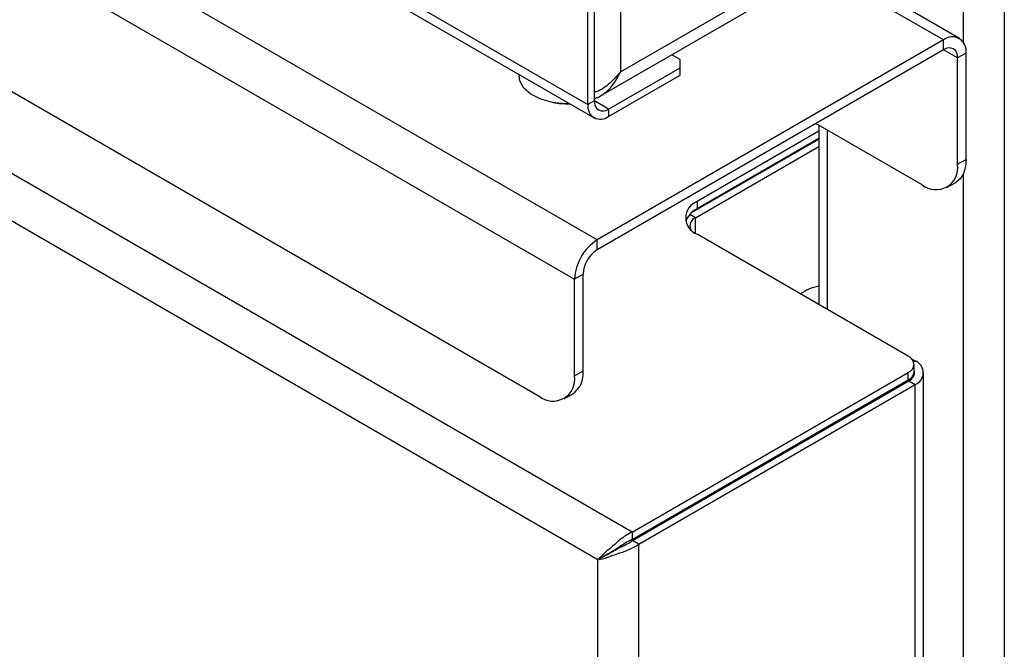
# Model space of a CAD drawing. Units: millimetres. Extents: x 5 to 415, y 5 to 292.
# Drawn here: x 340 to 349, y 185 to 191 of the extents above; entities that cross this region are included whole.
import ezdxf

# ---------------------------------------------------------------- set-up
doc = ezdxf.new("R2010")
doc.units = ezdxf.units.MM

msp = doc.modelspace()

# ---------------------------------------------------------------- linework, layer by layer
at = {"color": 7, "linetype": 'Continuous', "lineweight": 25}
for p, q in [((345.3137, 189.1715), (282.0277, 225.7057)), ((281.8014, 225.3138), (345.0874, 188.7795)), ((282.1549, 223.7379), (344.7339, 187.6118)), ((345.6623, 186.2553), (282.1599, 222.9144)), ((345.3208, 185.9788), (282.0913, 222.4804)), ((349.3796, 205.0978), (349.3796, 145.9884)), ((326.1448, 201.4377), (345.2819, 190.3902)), ((345.5471, 200.6151), (345.5471, 190.8495)), ((345.2218, 190.5229), (345.2218, 198.9503)), ((345.2854, 190.5597), (345.2854, 198.9871)), ((345.5471, 190.8495), (348.9129, 192.7926)), ((345.3481, 190.6095), (348.959, 192.694)), ((348.9315, 191.1834), (347.6369, 191.9308)), ((348.7715, 191.1676), (345.3137, 189.1715)), ((348.7715, 191.0696), (348.7715, 191.1676)), ((348.7715, 191.0696), (345.3137, 189.0735)), ((346.141, 190.9719), (346.0585, 191.0196)), ((346.141, 190.8903), (346.141, 190.9719)), ((348.9977, 191.0369), (348.9129, 190.9879)), ((348.9129, 189.9264), (348.9129, 190.9879)), ((348.9977, 189.9754), (348.9977, 191.0369)), ((345.4269, 190.478), (346.141, 190.8903)), ((346.141, 190.8168), (346.141, 190.8903)), ((344.5347, 190.8215), (344.5347, 190.8056)), ((345.4269, 190.4045), (346.141, 190.8168)), ((345.2854, 190.5597), (345.2218, 190.5229)), ((345.4269, 190.478), (345.4269, 190.4045)), ((348.5593, 189.7222), (347.4984, 190.3347)), ((347.5269, 190.3183), (347.5269, 188.5261)), ((347.5269, 190.2568), (346.3107, 189.5547)), ((347.5269, 190.1833), (346.3107, 189.4812)), ((346.2628, 189.4478), (347.5269, 190.1775)), ((346.2966, 189.3938), (347.5269, 190.1041)), ((347.3148, 190.0609), (347.3148, 190.0609)), ((347.3148, 190.0609), (347.3148, 190.0551)), ((348.9129, 189.9264), (348.9977, 189.9754)), ((348.8093, 189.6975), (348.8942, 189.7465)), ((346.3107, 189.5547), (346.3107, 189.4812)), ((348.42, 188.0105), (346.3107, 189.2282)), ((345.3137, 189.0735), (345.3137, 189.1715)), ((345.1723, 188.8285), (345.0874, 188.7795)), ((345.1723, 187.865), (345.1723, 188.8285)), ((345.0874, 187.816), (345.0874, 188.7795)), ((348.4523, 187.9861), (348.4886, 187.9651)), ((348.4786, 187.8554), (348.4786, 187.9289)), ((345.0874, 187.816), (345.1723, 187.865)), ((345.6623, 186.2553), (348.42, 187.8472)), ((348.42, 187.7738), (348.42, 187.8472)), ((348.5736, 155.1395), (348.5736, 187.8467)), ((345.6623, 186.1818), (348.42, 187.7738)), ((345.6673, 186.1731), (348.425, 187.7651)), ((345.7309, 186.1364), (348.4886, 187.7284)), ((348.425, 187.7651), (348.4886, 187.7284)), ((348.4886, 155.0211), (348.4886, 187.7284)), ((344.9839, 187.5871), (345.0687, 187.6361)), ((348.2178, 187.6455), (348.2078, 187.6513)), ((347.6521, 187.3189), (347.6421, 187.3247)), ((347.1522, 187.0303), (347.1522, 187.0419)), ((345.6623, 186.2553), (345.6623, 186.1818)), ((345.7309, 186.1364), (345.6673, 186.1731)), ((345.4757, 186.0715), (345.4741, 186.0674)), ((345.7309, 153.8827), (345.7309, 186.1364)), ((345.3844, 186.0156), (345.3208, 185.9788)), ((345.3208, 154.6482), (345.3208, 185.9788))]:
    msp.add_line(p, q, dxfattribs=at)
at = {"color": 8, "linetype": 'Continuous', "lineweight": 25}
for p, q in [((326.248, 201.4763), (345.2218, 190.5229)), ((348.9695, 192.7873), (348.9695, 191.1471)), ((348.7715, 191.1676), (347.5431, 191.8767)), ((348.9129, 190.9879), (348.7714, 191.0696)), ((345.4269, 190.478), (345.2854, 190.5596)), ((347.6118, 190.2692), (347.6118, 188.4771)), ((348.9695, 189.8317), (348.9695, 145.8309)), ((346.2966, 189.3938), (346.2403, 189.4263)), ((346.2966, 189.2368), (346.2966, 189.3938)), ((348.4729, 187.9561), (348.4886, 187.9651)), ((348.425, 187.7768), (348.425, 187.7651))]:
    msp.add_line(p, q, dxfattribs=at)
at = {"color": 7, "linetype": 'Continuous', "lineweight": 25, "flags": 128}
for points in [[(345.0365, 190.5318), (344.9934, 190.5315), (344.866, 190.5442), (344.7491, 190.5763), (344.6516, 190.6254), (344.5807, 190.6878), (344.5416, 190.759), (344.5347, 190.8056)], [(348.9977, 189.9754), (348.9909, 189.8997), (348.9708, 189.8347), (348.9382, 189.783), (348.8942, 189.7465), (348.8942, 189.7465)]]:
    msp.add_lwpolyline(points, dxfattribs=at)
at = {"color": 7, "linetype": 'Continuous', "lineweight": 25}
for centre, radius, start, end in [((348.8598, 191.0593), 0.1397, 350.78686, 129.2025), ((348.8267, 191.0019), 0.0873, 350.78713, 129.20323), ((345.0097, 191.3312), 0.8, 260.20982, 271.94118), ((345.3468, 190.5026), 0.1266, 170.78497, 309.20427), ((345.3716, 190.5457), 0.0873, 170.78682, 309.20095), ((348.6974, 189.8914), 0.2184, 230.79583, 9.21492), ((346.3727, 189.3915), 0.1746, 110.7838, 249.21639), ((346.4046, 189.2852), 0.2173, 115.58882, 161.35578), ((346.3266, 189.3127), 0.0865, 110.3247, 206.74944), ((345.5787, 188.7572), 0.4918, 122.60593, 177.394), ((345.4793, 188.8145), 0.3074, 122.60555, 177.39396), ((347.5891, 188.3138), 0.4007, 98.94025, 128.37124), ((348.389, 187.9289), 0.0873, 290.78458, 69.21542), ((348.4437, 187.8467), 0.1266, 290.78256, 69.21642), ((344.9344, 187.8347), 0.2398, 304.0565, 7.25543), ((348.3785, 187.8654), 0.1006, 294.37671, 354.30376), ((348.3937, 187.8478), 0.0884, 290.7508, 16.17735), ((344.8719, 187.7811), 0.2184, 230.79755, 9.2132)]:
    msp.add_arc(centre, radius, start, end, dxfattribs=at)
for points, knots in [([(345.5471, 190.8495), (345.508, 190.8059), (345.4362, 190.7259), (345.3388, 190.6582), (345.2892, 190.6469), (345.2854, 190.6461)], [0, 0, 0, 0, 0.5250495, 0.9641336, 1, 1, 1, 1]), ([(345.2854, 190.5847), (345.2969, 190.5876), (345.3272, 190.5953), (345.3853, 190.6316), (345.473, 190.7084), (345.5191, 190.7964), (345.5471, 190.8495)], [0, 0, 0, 0, 0.106176, 0.279549, 0.564387, 1, 1, 1, 1]), ([(345.6623, 186.2553), (345.6404, 186.2443), (345.5994, 186.2237), (345.5299, 186.171), (345.4627, 186.1091), (345.3805, 186.0433), (345.3438, 186.0037), (345.3208, 185.9788)], [0, 0, 0, 0, 0.162226, 0.30349, 0.524493, 0.702276, 1, 1, 1, 1]), ([(345.6623, 186.1818), (345.6462, 186.1747), (345.616, 186.1614), (345.5737, 186.1338), (345.5382, 186.1083), (345.4985, 186.0814), (345.4408, 186.0508), (345.4062, 186.0292), (345.3844, 186.0156)], [0, 0, 0, 0, 0.151021, 0.283979, 0.399855, 0.500147, 0.684757, 1, 1, 1, 1]), ([(345.3844, 186.0156), (345.409, 186.029), (345.4488, 186.0507), (345.5192, 186.093), (345.5842, 186.1225), (345.6343, 186.149), (345.659, 186.167), (345.6673, 186.1731)], [0, 0, 0, 0, 0.341458, 0.551623, 0.730362, 0.909061, 1, 1, 1, 1]), ([(345.3208, 185.9788), (345.3516, 185.986), (345.4069, 185.9987), (345.5108, 186.0386), (345.6137, 186.0727), (345.6878, 186.1073), (345.721, 186.1297), (345.7309, 186.1364)], [0, 0, 0, 0, 0.280404, 0.503068, 0.727813, 0.918437, 1, 1, 1, 1])]:
    msp.add_open_spline(points, degree=3, knots=knots, dxfattribs=at)

doc.saveas('drawing.dxf')
